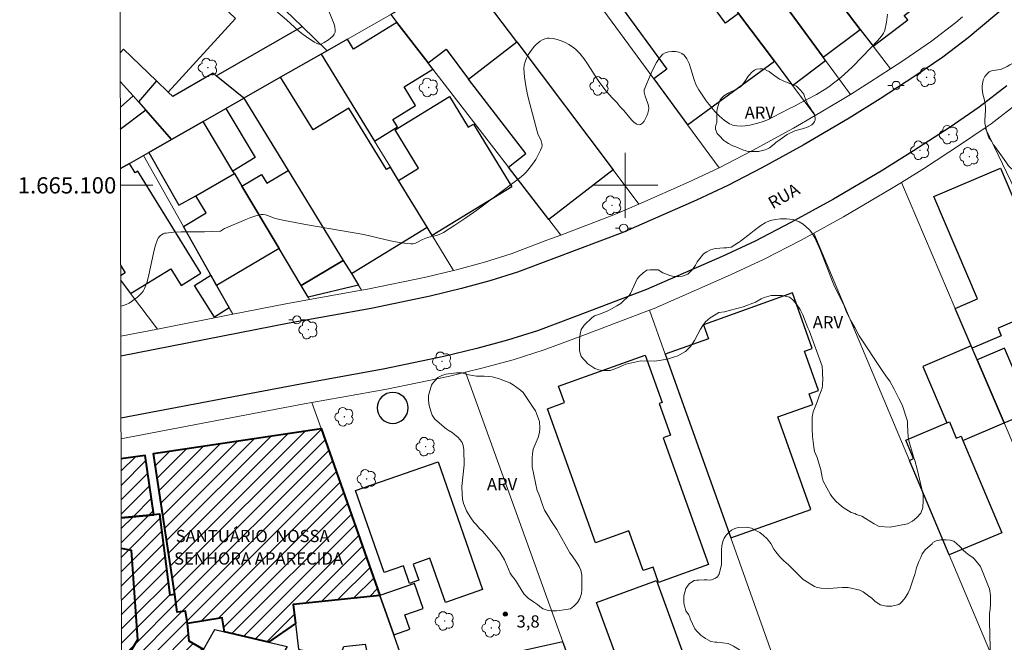
# Model space of a CAD drawing. Units: metres. Extents: x 277821 to 278337, y 1664911 to 1665475.
# Drawn here: x 277826 to 277947, y 1665044 to 1665120 of the extents above; entities that cross this region are included whole.
import ezdxf
from ezdxf.enums import TextEntityAlignment as Align

# ---------------------------------------------------------------- set-up
doc = ezdxf.new("R2010")
doc.units = ezdxf.units.M
doc.header["$MEASUREMENT"] = 0
for name, color, linetype, lineweight in [('Articulacao', 7, 'Continuous', 18), ('Edificacoes', 7, 'Continuous', 30), ('Edificacoes_Notaveis_Hatch', 8, 'Continuous', 9), ('Igrejas_Templos_Capelas', 7, 'Continuous', 40), ('Malha_Coordenadas', 7, 'Continuous', 15), ('Muro_Grade', 8, 'Continuous', 20), ('Pavimentacao_Asfaltica_Mfio', 10, 'Continuous', 30), ('Poste', 7, 'Continuous', 9), ('Topon_de_Vias', 7, 'Continuous', 9), ('Topon_Igrejas', 7, 'Continuous', 9)]:
    doc.layers.add(name, color=color, linetype=linetype, lineweight=lineweight)
for name, color, linetype, lineweight, true_color in [('Arvores_Isoladas', 7, 'Continuous', 18, 0x00ff33), ('Curvas_Intermediarias', 7, 'Continuous', 9, 0x783c14), ('Curvas_Mestras', 7, 'Continuous', 20, 0x783c14), ('Pto_Cotado', 7, 'Continuous', 9, 0x783c14), ('Topon_Pto_Cotado', 7, 'Continuous', 9, 0x783c14), ('Topon_Vegetacao', 7, 'Continuous', 9, 0x00ff33), ('Vegetacao', 7, 'Orla8', 9, 0x00ff33)]:
    doc.layers.add(name, color=color, linetype=linetype, lineweight=lineweight, true_color=true_color)
doc.styles.add('Arial', font='arial.ttf', dxfattribs={"height": 1.5})
doc.styles.get("Standard").update_dxf_attribs({"font": 'arial.ttf'})
doc.linetypes.add('Orla8', pattern='A,6,-0.5,["V",Standard,S=1,R=0,X=-0.5,Y=-1],-0.5,6,-0.5,["V",Standard,S=1,R=0,X=-0.5,Y=-1],-0.5', length=14)

# ---------------------------------------------------------------- blocks, each defined once
blk = doc.blocks.new('Cotas')
at = {"layer": 'Pto_Cotado'}
blk.add_hatch(color=256, dxfattribs=at).paths.add_polyline_path([(0, 0.24, 1), (0, -0.24, 1)])
at = {"layer": 'Pto_Cotado', "lineweight": -3}
blk.add_lwpolyline([(0, -0.24, -1), (0, 0.24, -1)], format="xyb", close=True, dxfattribs=at)
blk = doc.blocks.new('Poste')
at = {"layer": 'Poste'}
for points in [[(-0.5, 0), (-1, 0)], [(0.5, 0), (1, 0)]]:
    blk.add_lwpolyline(points, dxfattribs=at)
blk.add_lwpolyline([(0, 0.5, 1), (0, -0.5, 1)], format="xyb", close=True, dxfattribs=at)
blk = doc.blocks.new('Arvore')
at = {"layer": 'Arvores_Isoladas'}
blk.add_lwpolyline([(-0.72, 0.49, 0.872324), (-0.72, -0.55, 0.862983), (0.28, -0.83, 0.900105), (0.89, 0.03, 0.863155), (0.26, 0.86, 0.882486)], format="xyb", close=True, dxfattribs=at)
blk.add_circle((0, 0), 0.0286, dxfattribs=at)

msp = doc.modelspace()

# ---------------------------------------------------------------- hatches: boundary and pattern name
at = {"layer": 'Edificacoes_Notaveis_Hatch'}
h = msp.add_hatch(dxfattribs=at)
h.set_pattern_fill('ANSI31', color=256, scale=10)
h.paths.add_polyline_path([(277869.86, 1665049.59), (277859.2, 1665048.5), (277859.48, 1665046.16), (277856.17, 1665043.85), (277850.77, 1665045.11), (277850.48, 1665046.84), (277846.19, 1665046.13), (277845.94, 1665047.67), (277844.95, 1665047.52), (277844.63, 1665049.7), (277842.04, 1665067.03), (277862.63, 1665070.1)])
h = msp.add_hatch(dxfattribs=at)
h.set_pattern_fill('ANSI31', color=256, scale=10)
h.paths.add_polyline_path([(277838.03, 1665066.38), (277841.01, 1665066.81), (277842.07, 1665059.52), (277838.05, 1665059.13)])
h = msp.add_hatch(dxfattribs=at)
h.set_pattern_fill('ANSI31', color=256, scale=10)
h.paths.add_polyline_path([(277844.63, 1665049.7), (277844.95, 1665047.52), (277845.94, 1665047.67), (277846.19, 1665046.13), (277846.43, 1665043.97), (277848.16, 1665042.95), (277841.6, 1665031.69), (277838.39, 1665033.7), (277838.1, 1665033.24), (277838.08, 1665040.85), (277840.05, 1665044.12), (277839.27, 1665055.14), (277838.05, 1665055.41), (277838.05, 1665059.13), (277842.07, 1665059.52), (277842.79, 1665059.58), (277844.06, 1665049.63)])
h = msp.add_hatch(dxfattribs=at)
h.set_pattern_fill('ANSI31', color=256, scale=10)
h.paths.add_polyline_path([(277838.05, 1665055.41), (277839.27, 1665055.14), (277840.05, 1665044.12), (277838.08, 1665040.85)], flags=17)

# ---------------------------------------------------------------- linework, layer by layer
at = {"layer": 'Articulacao', "flags": 128}
msp.add_lwpolyline([(277837.22, 1665469.99), (278319.02, 1665470.95), (278320.11, 1664916.67), (277838.34, 1664915.71), (277837.22, 1665469.99)], close=True, dxfattribs=at)
at = {"layer": 'Curvas_Intermediarias', "elevation": 4, "flags": 128}
msp.add_lwpolyline([(277932.21, 1665121.05), (277932.08, 1665120.04), (277931.9, 1665119.07), (277931.86, 1665118.93), (277931.74, 1665118.69), (277931.48, 1665118.34), (277930.98, 1665117.76), (277930.13, 1665116.84), (277927.97, 1665114.61), (277927.39, 1665114.06), (277926.53, 1665113.3), (277926.09, 1665112.93), (277925.58, 1665112.54), (277925.01, 1665112.12), (277924.42, 1665111.72), (277923.5, 1665111.15), (277921.54, 1665110.14), (277920.86, 1665109.76), (277920.11, 1665109.39), (277918.23, 1665108.41), (277917.6, 1665108.11), (277916.96, 1665107.85), (277916.3, 1665107.65), (277915.81, 1665107.52), (277915.29, 1665107.41), (277914.75, 1665107.33), (277914.22, 1665107.29), (277913.71, 1665107.31), (277913.23, 1665107.4), (277912.8, 1665107.57), (277912.17, 1665107.99), (277911.58, 1665108.5), (277911, 1665109.08), (277910.46, 1665109.71), (277909.95, 1665110.38), (277909.02, 1665111.73), (277908.7, 1665112.32), (277908.46, 1665112.97), (277908.06, 1665114.33), (277907.84, 1665114.98), (277907.57, 1665115.55), (277907.22, 1665116.01), (277906.94, 1665116.21), (277906.57, 1665116.35), (277906.16, 1665116.43), (277905.72, 1665116.45), (277905.3, 1665116.41), (277904.92, 1665116.3), (277904.63, 1665116.13), (277904.2, 1665115.67), (277903.83, 1665115.11), (277903.49, 1665114.48), (277903.19, 1665113.8), (277902.34, 1665111.75), (277902.31, 1665111.62), (277902.32, 1665111.47), (277902.45, 1665110.96), (277902.76, 1665110.05), (277902.84, 1665109.75), (277902.88, 1665109.46), (277902.86, 1665109.18), (277902.79, 1665108.88), (277902.66, 1665108.54), (277902.5, 1665108.21), (277902.31, 1665107.89), (277902.1, 1665107.64), (277901.89, 1665107.47), (277901.69, 1665107.42), (277901.4, 1665107.52), (277901.09, 1665107.74), (277900.77, 1665108.06), (277899.81, 1665109.19), (277899.41, 1665109.62), (277898.96, 1665110.19), (277898.43, 1665110.7), (277897.67, 1665111.57), (277897.12, 1665112.25), (277896.66, 1665112.9), (277895.36, 1665114.93), (277894.91, 1665115.58), (277894.42, 1665116.19), (277893.88, 1665116.74), (277893.5, 1665117.04), (277893.06, 1665117.32), (277892.6, 1665117.56), (277892.11, 1665117.76), (277891.62, 1665117.92), (277891.13, 1665118.04), (277890.66, 1665118.1), (277890.39, 1665118.09), (277890.11, 1665118.01), (277889.83, 1665117.88), (277889.55, 1665117.72), (277889.29, 1665117.53), (277889.06, 1665117.32), (277888.86, 1665117.11), (277888.33, 1665116.41), (277888.08, 1665116.02), (277887.86, 1665115.61), (277887.69, 1665115.19), (277887.58, 1665114.77), (277887.54, 1665114.35), (277887.62, 1665113.28), (277887.78, 1665112.21), (277888, 1665111.12), (277888.26, 1665110.03), (277889.12, 1665106.77), (277889.27, 1665106.32), (277889.67, 1665105.45), (277889.76, 1665105.14), (277889.78, 1665104.87), (277889.76, 1665104.69), (277889.6, 1665104.32), (277889.31, 1665103.74), (277888.99, 1665103.17), (277888.81, 1665102.9), (277888.22, 1665102.09), (277887.77, 1665101.57), (277887.53, 1665101.33), (277887.02, 1665100.88), (277884.4, 1665098.9), (277881.74, 1665096.96), (277880.4, 1665096.02), (277879.04, 1665095.1), (277877.68, 1665094.21), (277877.4, 1665094.06), (277877.12, 1665093.94), (277876.81, 1665093.85), (277875.88, 1665093.63), (277875.51, 1665093.51), (277875.09, 1665093.34), (277874.37, 1665092.97), (277874.12, 1665092.87), (277873.88, 1665092.81), (277873.63, 1665092.8), (277872.81, 1665092.89), (277871.99, 1665093.02), (277871.17, 1665093.19), (277867.88, 1665093.95), (277860.95, 1665095.16), (277858.11, 1665095.69), (277857.17, 1665095.88), (277856.89, 1665095.95), (277856.05, 1665096.29), (277855.78, 1665096.38), (277855.51, 1665096.42), (277855.24, 1665096.41), (277854.61, 1665096.26), (277853.98, 1665096.06), (277853.36, 1665095.82), (277850.87, 1665094.74), (277850.77, 1665094.69), (277850.38, 1665094.43), (277850.28, 1665094.38), (277850.18, 1665094.36), (277849.24, 1665094.31), (277848.29, 1665094.29), (277845.43, 1665094.27), (277844.5, 1665094.23), (277843.57, 1665094.14), (277843.39, 1665094.1), (277843.2, 1665094.03), (277843.02, 1665093.93), (277842.86, 1665093.81), (277842.71, 1665093.67), (277842.59, 1665093.52), (277842.51, 1665093.35), (277842.23, 1665092.51), (277842.02, 1665091.65), (277841.46, 1665088.99), (277841.23, 1665088.13), (277840.93, 1665087.31), (277840.77, 1665087.01), (277840.56, 1665086.74), (277840.32, 1665086.49), (277840.05, 1665086.25), (277839.77, 1665086.03), (277839.03, 1665085.51), (277838.66, 1665085.35), (277838.07, 1665085.16), (277837.99, 1665085.13)], dxfattribs=at)
at = {"layer": 'Curvas_Mestras', "elevation": 5, "flags": 128}
msp.add_lwpolyline([(277863.57, 1665121.39), (277864.22, 1665119.79), (277864.32, 1665119.45), (277864.37, 1665119.12), (277864.34, 1665118.81), (277864.23, 1665118.56), (277864.05, 1665118.33), (277863.82, 1665118.12), (277863.55, 1665117.9), (277862.98, 1665117.54), (277862.64, 1665117.35), (277862.55, 1665117.34), (277862.36, 1665117.35), (277862.1, 1665117.45), (277861.81, 1665117.61), (277861.24, 1665117.96), (277860.41, 1665118.54), (277859.84, 1665118.99), (277858.39, 1665120.32), (277856.78, 1665121.7)], dxfattribs=at)
at = {"layer": 'Edificacoes', "flags": 128}
for points in [[(277837.9, 1665131.93), (277838.86, 1665132.92), (277841.2, 1665130.65), (277842.15, 1665131.63), (277840.58, 1665133.15), (277843.29, 1665135.96), (277849.95, 1665129.53), (277845.96, 1665125.41), (277848.39, 1665123.05), (277848.91, 1665123.58), (277852.09, 1665120.5), (277843.85, 1665111.44)], [(277843.85, 1665111.44), (277842.4, 1665112.84), (277838.36, 1665116.73), (277837.93, 1665116.28)], [(277837.94, 1665109.58), (277839.53, 1665110.98), (277837.94, 1665112.77)], [(277841.45, 1665104.04), (277844.25, 1665105.64), (277841.08, 1665109.22), (277837.95, 1665106.88)], [(277837.96, 1665102.05), (277839.07, 1665102.69), (277840.8, 1665103.67), (277841.45, 1665104.04)], [(277837.99, 1665088.33), (277839.21, 1665086.7), (277844.14, 1665089.75), (277845.41, 1665087.68), (277847.85, 1665089.19), (277840.1, 1665101.72), (277839.79, 1665101.52), (277839.07, 1665102.69), (277837.96, 1665102.05)], [(277837.98, 1665090.18), (277838.56, 1665089.24), (277837.99, 1665088.88)]]:
    msp.add_lwpolyline(points, dxfattribs=at)
for points in [[(277923.13, 1665127.84), (277922.6, 1665127.44), (277928.88, 1665119.17), (277930.45, 1665117.1), (277934.7, 1665120.32), (277934.27, 1665120.88), (277936.86, 1665122.85), (277929.44, 1665132.63), (277924.47, 1665128.86)], [(277922.6, 1665127.44), (277921.57, 1665128.79), (277919.37, 1665131.69), (277915.03, 1665128.43), (277915.62, 1665127.62), (277924.33, 1665115.74), (277928.88, 1665119.17)], [(277913.91, 1665121.11), (277912.3, 1665119.94), (277906.81, 1665127.43), (277899.43, 1665122.04), (277905.12, 1665114.26), (277903.51, 1665113.09), (277907.64, 1665107.44), (277918.32, 1665115.25)], [(277913.91, 1665121.11), (277918.32, 1665115.25), (277920.55, 1665112.28), (277924.62, 1665115.35), (277924.33, 1665115.74), (277915.62, 1665127.62), (277911.4, 1665124.44)], [(277876.23, 1665123.87), (277871.18, 1665121), (277871.94, 1665120.01), (277875.76, 1665115.05), (277877.97, 1665116.72), (277880.74, 1665113.04), (277886.68, 1665117.62), (277880.25, 1665126.16)], [(277862.62, 1665116.12), (277857.65, 1665113.29), (277853.12, 1665110.71), (277849.72, 1665113.47), (277860.31, 1665119.5), (277863.37, 1665116.55)], [(277863.37, 1665116.55), (277862.62, 1665116.12), (277869.17, 1665105.42), (277872.02, 1665107.17), (277871.45, 1665108.09), (277874.24, 1665109.8), (277872.82, 1665112.11), (277876.35, 1665114.28), (277875.76, 1665115.05), (277871.94, 1665120.01), (277866.6, 1665116.74), (277865.85, 1665117.96)], [(277886.68, 1665117.62), (277898.53, 1665101.89), (277890.61, 1665095.78), (277885.63, 1665102.24), (277887.79, 1665103.9), (277880.74, 1665113.04)], [(277843.85, 1665111.44), (277842.4, 1665112.84), (277840.17, 1665110.25), (277841.08, 1665109.22), (277844.25, 1665105.64), (277848.14, 1665107.86), (277850.92, 1665109.45), (277853.12, 1665110.71), (277849.72, 1665113.47), (277849.34, 1665113.78), (277844.4, 1665110.91)], [(277865.34, 1665090.78), (277866.34, 1665089.16), (277875.65, 1665094.87), (277872.14, 1665100.59), (277871.13, 1665102.24), (277870.65, 1665101.94), (277866.02, 1665109.49), (277861.63, 1665106.8), (277857.65, 1665113.29), (277853.12, 1665110.71), (277858.56, 1665101.83)], [(277875.65, 1665094.87), (277872.14, 1665100.59), (277874.6, 1665102.09), (277871.72, 1665106.8), (277878.4, 1665110.9), (277880.7, 1665107.14), (277881.33, 1665107.53), (277886.06, 1665099.82), (277876.28, 1665093.83)], [(277848.14, 1665107.86), (277850.92, 1665109.45), (277854.53, 1665103.41), (277851.78, 1665101.76)], [(277844.25, 1665105.64), (277841.45, 1665104.04), (277845.16, 1665097.55), (277847.22, 1665098.72), (277851.97, 1665101.44), (277851.78, 1665101.76), (277848.14, 1665107.86)], [(277849.08, 1665088.94), (277845.7, 1665094.94), (277848.49, 1665096.6), (277847.22, 1665098.72), (277851.97, 1665101.44), (277852.9, 1665099.88), (277857.46, 1665092.25), (277849.79, 1665087.67)], [(277857.46, 1665092.25), (277852.9, 1665099.88), (277855.31, 1665101.32), (277855.94, 1665100.26), (277858.56, 1665101.83), (277865.34, 1665090.78), (277860.17, 1665087.7)], [(277942.51, 1665080.28), (277940.55, 1665084.87), (277943.28, 1665086.03), (277937.92, 1665098.61), (277946.09, 1665102.09), (277953.64, 1665084.39), (277951.67, 1665083.56), (277951.18, 1665084.72), (277945.81, 1665082.43), (277946.2, 1665081.51), (277942.63, 1665079.99)], [(277866.34, 1665089.16), (277867.22, 1665087.72), (277861.04, 1665086.24), (277860.17, 1665087.7), (277865.34, 1665090.78)], [(277849.79, 1665087.67), (277851.32, 1665084.94), (277849.52, 1665083.8), (277847.08, 1665087.67), (277849.08, 1665088.94)], [(277912.95, 1665056.66), (277922.78, 1665060.16), (277918.73, 1665071.53), (277923.04, 1665073.07), (277922.58, 1665074.37), (277923.75, 1665074.79), (277922.03, 1665079.61), (277922.97, 1665079.94), (277920.54, 1665086.77), (277909.6, 1665082.87), (277910.21, 1665081.14), (277904.91, 1665079.26)], [(277943.25, 1665078.54), (277942.63, 1665079.99), (277942.51, 1665080.28), (277936.56, 1665077.75), (277939.52, 1665070.81), (277939.83, 1665070.93), (277940.67, 1665068.92), (277941.26, 1665069.16), (277941.49, 1665068.62), (277946.56, 1665070.79)], [(277946.56, 1665070.79), (277949.91, 1665072.21), (277946.6, 1665079.97), (277943.25, 1665078.54)], [(277904.65, 1665068.97), (277910.21, 1665053.39), (277904.08, 1665051.2), (277903.41, 1665053.09), (277902.19, 1665052.65), (277900.44, 1665057.54), (277896.33, 1665056.07), (277890.44, 1665072.55), (277892.53, 1665073.29), (277891.81, 1665075.3), (277902.46, 1665079.11), (277904.54, 1665073.31), (277904.16, 1665073.17), (277905.54, 1665069.29)], [(277871.43, 1665074.55), (277871.06, 1665074.51), (277870.7, 1665074.41), (277870.37, 1665074.23), (277870.08, 1665073.99), (277869.84, 1665073.71), (277869.67, 1665073.38), (277869.56, 1665073.02), (277869.52, 1665072.65), (277869.56, 1665072.28), (277869.67, 1665071.92), (277869.84, 1665071.59), (277870.08, 1665071.3), (277870.37, 1665071.07), (277870.69, 1665070.89), (277871.05, 1665070.78), (277871.42, 1665070.74), (277871.79, 1665070.78), (277872.15, 1665070.89), (277872.48, 1665071.06), (277872.77, 1665071.3), (277873.01, 1665071.59), (277873.18, 1665071.92), (277873.29, 1665072.27), (277873.33, 1665072.65), (277873.29, 1665073.02), (277873.18, 1665073.37), (277873.01, 1665073.7), (277872.77, 1665073.99), (277872.48, 1665074.23), (277872.15, 1665074.4), (277871.8, 1665074.51)], [(277934.91, 1665066.2), (277935.43, 1665066.42), (277934.47, 1665068.68), (277939.52, 1665070.81), (277939.83, 1665070.93), (277940.67, 1665068.92), (277941.26, 1665069.16), (277941.49, 1665068.62), (277946.25, 1665057.3), (277939.8, 1665054.59)], [(277870.37, 1665052.43), (277866.87, 1665062.49), (277877.01, 1665066.01), (277882.46, 1665050.33), (277877.89, 1665048.74), (277876, 1665054.16), (277873.94, 1665053.44), (277874.63, 1665051.46), (277873.48, 1665051.08), (277872.73, 1665053.24)], [(277871.56, 1665044.76), (277873.53, 1665045.46), (277872.91, 1665047.21), (277875.17, 1665048), (277874.08, 1665051.08), (277869.86, 1665049.59)], [(277896.46, 1665048.73), (277903.83, 1665051.42), (277907.45, 1665041.5), (277900.09, 1665038.81)], [(277869.86, 1665049.59), (277859.2, 1665048.5), (277859.48, 1665046.16), (277859.85, 1665042.98), (277864.84, 1665041.81), (277865.42, 1665043.31), (277868.02, 1665043.61), (277868.61, 1665040.93), (277873.3, 1665039.83), (277871.56, 1665044.76)], [(277856.17, 1665043.85), (277858.47, 1665043.31), (277854.32, 1665036.24), (277849.18, 1665027.48), (277841.6, 1665031.69), (277848.16, 1665042.95), (277849.58, 1665045.39), (277850.77, 1665045.11)], [(277892.34, 1665043.91), (277886.79, 1665042.67), (277886.87, 1665042.39), (277888.76, 1665036.2), (277894.41, 1665038.18)]]:
    msp.add_lwpolyline(points, close=True, dxfattribs=at)
at = {"layer": 'Igrejas_Templos_Capelas', "flags": 128}
msp.add_lwpolyline([(277869.86, 1665049.59), (277859.2, 1665048.5), (277859.48, 1665046.16), (277856.17, 1665043.85), (277850.77, 1665045.11), (277850.48, 1665046.84), (277846.19, 1665046.13), (277845.94, 1665047.67), (277844.95, 1665047.52), (277844.63, 1665049.7), (277842.04, 1665067.03), (277862.63, 1665070.1)], close=True, dxfattribs=at)
for points in [[(277838.05, 1665059.13), (277842.07, 1665059.52), (277841.01, 1665066.81), (277838.03, 1665066.38)], [(277844.63, 1665049.7), (277844.06, 1665049.63), (277842.79, 1665059.58), (277842.07, 1665059.52), (277838.05, 1665059.13)], [(277838.05, 1665055.41), (277839.27, 1665055.14), (277840.05, 1665044.12), (277838.08, 1665040.85)], [(277838.1, 1665033.24), (277838.39, 1665033.7), (277841.6, 1665031.69), (277848.16, 1665042.95), (277846.43, 1665043.97), (277846.19, 1665046.13), (277845.94, 1665047.67), (277844.95, 1665047.52), (277844.63, 1665049.7)]]:
    msp.add_lwpolyline(points, dxfattribs=at)
at = {"layer": 'Malha_Coordenadas', "flags": 128}
for points in [[(277900, 1665104), (277900, 1665096)], [(277837.96, 1665100), (277841.96, 1665100)], [(277904, 1665100), (277896, 1665100)]]:
    msp.add_lwpolyline(points, dxfattribs=at)
at = {"layer": 'Muro_Grade', "flags": 128}
for points in [[(277932.57, 1665114.31), (277930.45, 1665117.1), (277928.88, 1665119.17), (277922.6, 1665127.44), (277921.57, 1665128.79), (277919.37, 1665131.69), (277916.84, 1665135.03), (277913.68, 1665139.19), (277910.88, 1665142.89), (277908.14, 1665146.5)], [(277927.67, 1665111.18), (277924.62, 1665115.35), (277924.33, 1665115.74), (277915.62, 1665127.62), (277915.03, 1665128.43), (277909.88, 1665135.46), (277909.48, 1665136.01), (277904.56, 1665142.72)], [(277839.98, 1665139.16), (277843.29, 1665135.96), (277849.95, 1665129.53), (277860.31, 1665119.5), (277863.37, 1665116.55)], [(277900.7, 1665138.66), (277905.53, 1665132.24), (277911.4, 1665124.44), (277913.91, 1665121.11), (277918.32, 1665115.25), (277920.55, 1665112.28), (277923.34, 1665108.59)], [(277911.53, 1665102.13), (277907.64, 1665107.44), (277903.51, 1665113.09), (277894.75, 1665125.07), (277889.92, 1665131.68)], [(277901.68, 1665097.7), (277898.53, 1665101.89), (277886.68, 1665117.62), (277880.25, 1665126.16)], [(277871.18, 1665121), (277865.85, 1665117.96), (277863.37, 1665116.55)], [(277871.18, 1665121), (277871.94, 1665120.01), (277875.76, 1665115.05), (277876.35, 1665114.28), (277885.63, 1665102.24), (277890.61, 1665095.78), (277892.07, 1665093.88)], [(277932.57, 1665114.31), (277934.24, 1665115.4), (277937.61, 1665117.7), (277940.63, 1665120.01), (277941.45, 1665120.7)], [(277853.12, 1665110.71), (277857.65, 1665113.29), (277862.62, 1665116.12)], [(277862.62, 1665116.12), (277863.37, 1665116.55)], [(277862.62, 1665116.12), (277869.17, 1665105.42), (277871.13, 1665102.24), (277872.14, 1665100.59), (277875.65, 1665094.87), (277876.28, 1665093.83), (277878.91, 1665089.54)], [(277944.23, 1665107.08), (277944.94, 1665107.57), (277948.46, 1665110.26), (277951.88, 1665113.14), (277954.73, 1665115.51), (277954.85, 1665115.61)], [(277927.67, 1665111.18), (277930.04, 1665112.66), (277932.57, 1665114.31)], [(277837.94, 1665112.77), (277839.53, 1665110.98), (277840.17, 1665110.25), (277841.08, 1665109.22), (277844.25, 1665105.64)], [(277923.34, 1665108.59), (277926.26, 1665110.29), (277927.67, 1665111.18)], [(277853.12, 1665110.71), (277850.92, 1665109.45), (277848.14, 1665107.86)], [(277853.12, 1665110.71), (277858.56, 1665101.83), (277865.34, 1665090.78), (277866.34, 1665089.16), (277867.22, 1665087.72), (277867.6, 1665087.1)], [(277911.53, 1665102.13), (277915.64, 1665104.26), (277920.66, 1665107.01), (277923.34, 1665108.59)], [(277844.25, 1665105.64), (277848.14, 1665107.86)], [(277861.21, 1665085.95), (277861.04, 1665086.24), (277860.17, 1665087.7), (277857.46, 1665092.25), (277852.9, 1665099.88), (277851.97, 1665101.44), (277851.78, 1665101.76), (277848.14, 1665107.86)], [(277933.94, 1665100.35), (277936.77, 1665102.12), (277941.18, 1665105), (277944.23, 1665107.08)], [(277963.77, 1665066.48), (277944.23, 1665107.08)], [(277840.8, 1665103.67), (277841.45, 1665104.04), (277844.25, 1665105.64)], [(277840.8, 1665103.67), (277839.07, 1665102.69), (277837.96, 1665102.05)], [(277851.77, 1665084.15), (277851.32, 1665084.94), (277849.79, 1665087.67), (277849.08, 1665088.94), (277845.7, 1665094.94), (277840.8, 1665103.67)], [(277901.68, 1665097.7), (277907.78, 1665100.37), (277911.53, 1665102.13)], [(277923.17, 1665094.12), (277926.83, 1665096.14), (277932.73, 1665099.6), (277933.94, 1665100.35)], [(277933.94, 1665100.35), (277940.55, 1665084.87), (277942.51, 1665080.28), (277942.63, 1665079.99), (277943.25, 1665078.54), (277946.56, 1665070.79), (277953.23, 1665055.14), (277954.56, 1665053.9)], [(277892.07, 1665093.88), (277898.8, 1665096.44), (277901.68, 1665097.7)], [(277878.91, 1665089.54), (277879.27, 1665089.63), (277882.69, 1665090.56), (277885.97, 1665091.6), (277890.38, 1665093.24), (277892.07, 1665093.88)], [(277902.99, 1665084.65), (277903.54, 1665084.86), (277912.94, 1665088.98), (277917.06, 1665090.91), (277921.53, 1665093.23), (277923.17, 1665094.12)], [(277923.17, 1665094.12), (277934.91, 1665066.2), (277939.8, 1665054.59), (277945.4, 1665041.29)], [(277867.6, 1665087.1), (277868.33, 1665087.23), (277875.5, 1665088.71), (277878.91, 1665089.54)], [(277842.51, 1665082.34), (277839.21, 1665086.7), (277837.99, 1665088.33)], [(277861.21, 1665085.95), (277867.6, 1665087.1)], [(277851.77, 1665084.15), (277858.28, 1665085.43), (277861.21, 1665085.95)], [(277842.51, 1665082.34), (277851.77, 1665084.15)], [(277880.37, 1665077.03), (277882.39, 1665077.52), (277886.22, 1665078.56), (277890.04, 1665079.77), (277894.78, 1665081.53), (277902.99, 1665084.65)], [(277924.44, 1665024.38), (277912.95, 1665056.66), (277904.91, 1665079.26), (277902.99, 1665084.65)], [(277838, 1665081.46), (277842.51, 1665082.34)], [(277861.5, 1665073.3), (277870.7, 1665074.95), (277878.25, 1665076.51), (277880.37, 1665077.03)], [(277895.86, 1665034.17), (277894.41, 1665038.18), (277892.34, 1665043.91), (277880.37, 1665077.03)], [(277838.03, 1665068.86), (277860.54, 1665073.13), (277861.5, 1665073.3), (277862.63, 1665070.1), (277869.86, 1665049.59), (277871.56, 1665044.76), (277873.3, 1665039.83)], [(277858.47, 1665043.31), (277856.17, 1665043.85), (277850.77, 1665045.11), (277849.58, 1665045.39), (277848.16, 1665042.95), (277841.6, 1665031.69), (277838.11, 1665025.71)]]:
    msp.add_lwpolyline(points, dxfattribs=at)
at = {"layer": 'Pavimentacao_Asfaltica_Mfio', "flags": 128}
for points in [[(277948.23, 1665123.25), (277945.39, 1665120.88), (277942.13, 1665118.14), (277939.02, 1665115.76), (277935.57, 1665113.4), (277931.33, 1665110.63), (277927.5, 1665108.24), (277921.84, 1665104.93), (277916.77, 1665102.14), (277912.59, 1665099.97), (277908.77, 1665098.19), (277899.71, 1665094.22), (277891.22, 1665090.99), (277886.75, 1665089.32), (277883.37, 1665088.26), (277879.87, 1665087.3), (277876.03, 1665086.37), (277868.79, 1665084.87), (277858.71, 1665083.06), (277838.01, 1665079.02)], [(277946.89, 1665112.21), (277943.48, 1665109.6), (277939.79, 1665107.08), (277935.42, 1665104.23), (277931.44, 1665101.74), (277925.6, 1665098.31), (277920.35, 1665095.43), (277915.95, 1665093.15), (277911.91, 1665091.26), (277902.59, 1665087.18), (277893.9, 1665083.87), (277889.23, 1665082.13), (277885.51, 1665080.96), (277881.77, 1665079.94), (277877.7, 1665078.95), (277870.23, 1665077.4), (277860.09, 1665075.58), (277838.02, 1665071.4)]]:
    msp.add_lwpolyline(points, dxfattribs=at)
at = {"layer": 'Vegetacao', "flags": 128}
for points in [[(277948.2, 1665101.72), (277947.85, 1665101.83), (277947.56, 1665101.95), (277947.28, 1665102.18), (277947.07, 1665102.39), (277946.75, 1665102.87), (277946.34, 1665103.47), (277945.75, 1665104.32), (277945.57, 1665104.58), (277945.33, 1665104.88), (277945.22, 1665105.02), (277945.07, 1665105.26), (277944.98, 1665105.41), (277944.76, 1665105.77), (277944.65, 1665105.98), (277944.53, 1665106.21), (277944.41, 1665106.57), (277944.17, 1665107.65), (277944.17, 1665108.01), (277944.28, 1665109.23), (277944.27, 1665109.6), (277944.24, 1665109.93), (277944.2, 1665110.24), (277944.11, 1665110.62), (277944.03, 1665110.91), (277943.94, 1665111.21), (277943.88, 1665111.57), (277943.85, 1665111.86), (277943.84, 1665112.17), (277943.98, 1665112.98), (277944.17, 1665113.37), (277944.45, 1665113.72), (277944.71, 1665113.94), (277945.02, 1665114.09), (277945.2, 1665114.11), (277945.49, 1665114.16), (277945.77, 1665114.19), (277946.11, 1665114.25), (277946.4, 1665114.36), (277946.67, 1665114.49), (277946.92, 1665114.62), (277947.26, 1665114.79), (277947.5, 1665114.92), (277947.82, 1665115.03), (277948.06, 1665115.07), (277948.32, 1665115.08), (277948.63, 1665115.1), (277948.98, 1665115.09), (277949.23, 1665115.09), (277949.55, 1665115.04), (277949.86, 1665114.95), (277950.17, 1665114.82), (277950.45, 1665114.66), (277950.67, 1665114.51), (277950.92, 1665114.32), (277951.26, 1665114.12), (277951.48, 1665113.99), (277952.64, 1665113.38), (277952.88, 1665113.26), (277953.14, 1665113.04), (277953.48, 1665112.72), (277953.64, 1665112.59), (277953.88, 1665112.45), (277954.24, 1665112.26), (277954.5, 1665112.08), (277954.7, 1665111.93), (277954.86, 1665111.79), (277955.07, 1665111.58), (277955.36, 1665111.28), (277955.66, 1665110.24), (277955.75, 1665110.09), (277955.86, 1665109.52), (277955.89, 1665109.17), (277955.89, 1665108.88), (277955.89, 1665108.51), (277955.84, 1665108.2), (277955.71, 1665107.9), (277955.28, 1665107.19), (277955.02, 1665106.83), (277954.79, 1665106.52), (277954.34, 1665105.85), (277954.23, 1665105.61), (277954, 1665104.81), (277953.54, 1665103.52), (277953.35, 1665103.21), (277953.17, 1665102.96), (277952.99, 1665102.76), (277952.61, 1665102.41), (277952.38, 1665102.24), (277952.05, 1665102.03), (277951.9, 1665101.96), (277951.48, 1665101.8), (277951.05, 1665101.64), (277950.65, 1665101.6), (277950.31, 1665101.58), (277949.92, 1665101.57), (277949.73, 1665101.57), (277949.15, 1665101.57)], [(277911.52, 1665106.11), (277911.49, 1665106.15), (277911.29, 1665106.39), (277911.08, 1665106.91), (277911.09, 1665107.15), (277911.14, 1665107.41), (277911.23, 1665107.74), (277911.24, 1665107.99), (277911.24, 1665108.42), (277911.23, 1665108.75), (277911.24, 1665109.03), (277911.28, 1665109.36), (277911.55, 1665110.24), (277911.66, 1665110.49), (277911.91, 1665110.8), (277912.11, 1665110.98), (277912.74, 1665111.38), (277913.05, 1665111.52), (277913.43, 1665111.68), (277913.68, 1665111.81), (277914.02, 1665112.01), (277914.18, 1665112.15), (277914.58, 1665112.6), (277914.77, 1665112.89), (277914.96, 1665113.21), (277915.12, 1665113.44), (277915.29, 1665113.64), (277915.5, 1665113.88), (277915.71, 1665114.05), (277915.88, 1665114.15), (277916.12, 1665114.27), (277916.56, 1665114.32), (277916.83, 1665114.31), (277917.1, 1665114.26), (277917.39, 1665114.12), (277917.69, 1665113.97), (277917.94, 1665113.79), (277918.65, 1665113.26), (277918.97, 1665113.06), (277919.23, 1665112.93), (277919.5, 1665112.79), (277921.02, 1665112.19), (277921.22, 1665112.02), (277921.53, 1665111.7), (277921.94, 1665111.21), (277922.04, 1665110.92), (277922.16, 1665110.6), (277922.32, 1665110.21), (277922.45, 1665109.92), (277922.72, 1665109.52), (277922.97, 1665109.13), (277923.12, 1665108.94), (277923.28, 1665108.65), (277923.31, 1665108.5), (277923.33, 1665108.22), (277923.33, 1665108.02), (277923.27, 1665107.83), (277923.14, 1665107.64), (277922.93, 1665107.45), (277922.46, 1665107.17), (277921.78, 1665106.94), (277921.57, 1665106.91), (277920.84, 1665106.69), (277919.88, 1665106.24), (277918.75, 1665105.41), (277918.56, 1665105.29), (277918.3, 1665105.06), (277917.71, 1665104.61), (277917.4, 1665104.46), (277917.17, 1665104.37), (277916.69, 1665104.24), (277916.36, 1665104.17), (277916.11, 1665104.15), (277915.35, 1665104.15), (277915.14, 1665104.15), (277914.93, 1665104.19), (277914.72, 1665104.26), (277914.53, 1665104.34), (277913.79, 1665104.66), (277913.45, 1665104.76), (277913.2, 1665104.84), (277912.7, 1665105.13), (277912.35, 1665105.35), (277912.11, 1665105.52)], [(277896.27, 1665077.5), (277895.38, 1665078.08), (277894.59, 1665078.96), (277894.38, 1665079.64), (277894.36, 1665080.27), (277894.36, 1665080.95), (277894.45, 1665081.7), (277894.59, 1665082.27), (277894.93, 1665082.83), (277895.87, 1665083.73), (277896.21, 1665083.96), (277896.83, 1665084.15), (277897.36, 1665084.36), (277897.84, 1665084.59), (277898.31, 1665084.82), (277898.97, 1665085.19), (277899.46, 1665085.49), (277900.49, 1665086.45), (277900.66, 1665086.71), (277901.48, 1665088.5), (277901.69, 1665088.79), (277902.2, 1665089.26), (277902.65, 1665089.58), (277903.04, 1665089.62), (277903.29, 1665089.62), (277903.68, 1665089.62), (277904.05, 1665089.61), (277904.63, 1665089.26), (277904.94, 1665089.14), (277905.48, 1665088.9), (277905.8, 1665088.83), (277906.23, 1665088.81), (277906.57, 1665088.81), (277907.02, 1665088.82), (277907.68, 1665089.1), (277908.26, 1665089.65), (277908.62, 1665090.17), (277908.85, 1665090.59), (277909.14, 1665091.01), (277909.63, 1665091.58), (277910.02, 1665091.83), (277910.47, 1665092.08), (277911.04, 1665092.24), (277911.62, 1665092.29), (277912.1, 1665092.31), (277912.43, 1665092.32), (277913.03, 1665092.41), (277913.92, 1665092.96), (277914.17, 1665093.14), (277915.44, 1665094.14), (277915.82, 1665094.46), (277916.67, 1665095.06), (277917.18, 1665095.41), (277917.81, 1665095.68), (277918.45, 1665095.82), (277919.06, 1665095.88), (277919.81, 1665095.87), (277920.62, 1665095.78), (277921.37, 1665095.51), (277921.84, 1665095.23), (277922.62, 1665094.52), (277922.91, 1665094.16), (277923.29, 1665093.54), (277923.97, 1665092.01), (277925.48, 1665088.19), (277925.62, 1665087.76), (277926.22, 1665086.48), (277926.88, 1665085.17), (277927.2, 1665084.41), (277927.67, 1665083.43), (277928.2, 1665082.53), (277928.72, 1665081.52), (277931.65, 1665077.1), (277932.1, 1665076.46), (277932.51, 1665075.93), (277933.06, 1665074.95), (277933.62, 1665073.82), (277934.01, 1665073.01), (277934.68, 1665071.03), (277934.68, 1665070.7), (277934.71, 1665069.65), (277934.81, 1665068.77), (277935.42, 1665066.65), (277935.58, 1665066.17), (277935.87, 1665065.1), (277936.62, 1665061.98), (277936.6, 1665061.26), (277936.58, 1665060.4), (277936.3, 1665059.71), (277935.83, 1665059.17), (277935.31, 1665058.73), (277934.66, 1665058.39), (277932.54, 1665057.99), (277931.21, 1665058.08), (277930.58, 1665058.38), (277930.04, 1665058.72), (277929.51, 1665059.06), (277929.06, 1665059.33), (277928.43, 1665059.56), (277928.19, 1665059.66), (277927.74, 1665059.81), (277926.76, 1665060.41), (277926.28, 1665060.81), (277925.89, 1665061.18), (277925.38, 1665061.76), (277925.2, 1665062), (277924.31, 1665063.65), (277924.19, 1665064.15), (277924.02, 1665065.02), (277923.57, 1665066.56), (277923.26, 1665067.28), (277923.15, 1665067.82), (277923.01, 1665069.13), (277922.96, 1665070.06), (277922.95, 1665070.9), (277922.96, 1665071.52), (277923.1, 1665072.15), (277923.58, 1665073.41), (277923.81, 1665074.11), (277924.08, 1665074.75), (277924.18, 1665075.08), (277924.24, 1665075.41), (277924.26, 1665076.36), (277924.25, 1665076.69), (277924.25, 1665077.1), (277924.2, 1665077.79), (277922.61, 1665082.15), (277922.43, 1665082.49), (277921.8, 1665084.07), (277921.47, 1665084.73), (277921.02, 1665085.39), (277920.57, 1665085.94), (277920.16, 1665086.26), (277919.26, 1665086.46), (277918.28, 1665086.47), (277917.93, 1665086.47), (277917.08, 1665086.22), (277916.71, 1665086.04), (277915.99, 1665085.65), (277914.47, 1665085.05), (277913.86, 1665084.92), (277912.93, 1665084.65), (277912.21, 1665084.46), (277911.49, 1665084.37), (277910.63, 1665083.82), (277910.43, 1665083.73), (277909.87, 1665083.23), (277909.54, 1665082.79), (277909.26, 1665082.31), (277908.9, 1665081.69), (277908.5, 1665080.91), (277908.01, 1665080.18), (277907.39, 1665079.57), (277906.45, 1665079.03), (277905.92, 1665078.88), (277905.17, 1665078.63), (277903.62, 1665078.38), (277901.92, 1665078.42), (277900.05, 1665078), (277899.68, 1665077.85), (277899.06, 1665077.57), (277898.53, 1665077.35), (277898.14, 1665077.24), (277897.8, 1665077.24), (277897.43, 1665077.24), (277897.18, 1665077.24), (277896.75, 1665077.33)], [(277886.88, 1665050.87), (277886.64, 1665051.25), (277886.33, 1665051.66), (277886.12, 1665051.95), (277885.87, 1665052.35), (277885.46, 1665053.32), (277885.15, 1665053.98), (277884.58, 1665054.93), (277883.98, 1665055.68), (277882.76, 1665057.18), (277882.43, 1665057.55), (277882.09, 1665057.84), (277881.73, 1665058.26), (277881.41, 1665058.62), (277881.04, 1665059.14), (277880.73, 1665059.57), (277880.49, 1665060.01), (277880.25, 1665060.59), (277880.13, 1665060.9), (277880.01, 1665061.41), (277879.95, 1665062.06), (277879.92, 1665062.97), (277880.19, 1665065.66), (277880.2, 1665066.27), (277880.18, 1665066.88), (277880.16, 1665067.51), (277880.07, 1665068.04), (277879.95, 1665068.41), (277879.73, 1665068.74), (277879.43, 1665069.03), (277879.01, 1665069.39), (277878.71, 1665069.64), (277878.24, 1665069.92), (277877.97, 1665070.07), (277876.59, 1665071.26), (277876.28, 1665071.77), (277876.09, 1665072.25), (277875.92, 1665072.96), (277875.84, 1665073.55), (277875.84, 1665074.15), (277876.19, 1665075.45), (277876.32, 1665075.66), (277876.98, 1665076.39), (277877.46, 1665076.63), (277877.93, 1665076.8), (277879.28, 1665076.97), (277879.9, 1665076.96), (277880.55, 1665076.74), (277881.71, 1665076.56), (277882.66, 1665076.55), (277883.64, 1665076.45), (277884.44, 1665076.24), (277885.81, 1665075.71), (277886.22, 1665075.5), (277887.13, 1665074.84), (277887.46, 1665074.54), (277888.78, 1665072.59), (277888.95, 1665072.28), (277889.44, 1665070.96), (277889.48, 1665070.16), (277889.45, 1665069.63), (277889.3, 1665068.99), (277888.67, 1665067.56), (277888.6, 1665066.98), (277888.57, 1665066.51), (277888.57, 1665065.88), (277888.57, 1665065.4), (277889.16, 1665062.46), (277889.33, 1665062.16), (277889.6, 1665061.47), (277889.82, 1665060.74), (277890.09, 1665060.07), (277890.55, 1665059.3), (277890.84, 1665058.82), (277891.6, 1665057.69), (277893.2, 1665054.82), (277893.47, 1665054.45), (277894.02, 1665053.7), (277894.34, 1665053.17), (277894.54, 1665052.7), (277894.66, 1665052.1), (277894.66, 1665051.59), (277894.67, 1665051.04), (277894.66, 1665050.32), (277894.63, 1665049.85), (277894.4, 1665049.21), (277894.14, 1665048.71), (277893.68, 1665048.26), (277893.25, 1665047.96), (277892.97, 1665047.91), (277891.93, 1665047.73), (277891.53, 1665047.72), (277890.91, 1665047.72), (277890.52, 1665047.76), (277890.26, 1665047.81), (277889.89, 1665047.96), (277889.72, 1665048.08), (277889.23, 1665048.47), (277888.71, 1665048.82), (277888.06, 1665049.28), (277887.52, 1665049.81)], [(277900.5, 1665029.38), (277900.32, 1665029.89), (277900.23, 1665030.44), (277900.18, 1665030.79), (277900.17, 1665031.31), (277900.13, 1665031.89), (277900.13, 1665032.37), (277900.13, 1665032.82), (277900.14, 1665033.21), (277900.19, 1665033.7), (277900.27, 1665034.19), (277900.43, 1665034.68), (277900.65, 1665035.2), (277900.83, 1665035.43), (277901.22, 1665035.87), (277901.55, 1665036.18), (277901.93, 1665036.46), (277902.32, 1665036.68), (277902.7, 1665036.82), (277903.38, 1665037.14), (277903.73, 1665037.34), (277904.15, 1665037.63), (277904.44, 1665037.81), (277904.84, 1665038.12), (277905.16, 1665038.31), (277905.55, 1665038.47), (277906.03, 1665038.65), (277906.37, 1665038.73), (277906.75, 1665038.76), (277907.03, 1665038.76), (277907.66, 1665038.76), (277907.96, 1665038.75), (277908.39, 1665038.74), (277908.67, 1665038.74), (277909.06, 1665038.74), (277909.35, 1665038.74), (277909.8, 1665038.77), (277911.3, 1665039.02), (277911.72, 1665039.25), (277912.17, 1665039.58), (277912.48, 1665039.75), (277912.79, 1665039.86), (277913.68, 1665040.02), (277914.36, 1665040.4), (277914.74, 1665040.74), (277914.88, 1665040.95), (277914.9, 1665041.08), (277914.9, 1665041.38), (277914.89, 1665041.65), (277914.82, 1665041.98), (277914.65, 1665042.25), (277914.03, 1665042.9), (277913.31, 1665043.35), (277912.63, 1665043.69), (277911.24, 1665043.86), (277911.06, 1665043.86), (277910.53, 1665043.94), (277910.14, 1665044.16), (277909.85, 1665044.3), (277909.55, 1665044.5), (277909.33, 1665044.66), (277908.82, 1665045.15), (277908.54, 1665045.5), (277907.99, 1665046.73), (277907.94, 1665046.97), (277907.75, 1665047.27), (277907.45, 1665047.72), (277907.34, 1665048.03), (277907.24, 1665048.43), (277907.2, 1665048.74), (277907.21, 1665049.54), (277907.46, 1665050.43), (277907.71, 1665050.85), (277907.9, 1665051.08), (277908.46, 1665051.42), (277908.81, 1665051.47), (277909, 1665051.49), (277909.71, 1665051.5), (277910.03, 1665051.5), (277910.35, 1665051.49), (277910.6, 1665051.51), (277911.08, 1665051.73), (277911.36, 1665051.93), (277911.42, 1665052.03), (277911.52, 1665052.2), (277911.81, 1665053.41), (277911.83, 1665053.95), (277911.83, 1665054.57), (277911.83, 1665055.2), (277911.85, 1665055.71), (277911.98, 1665056.24), (277912.15, 1665056.65), (277912.39, 1665057), (277912.76, 1665057.38), (277913.05, 1665057.63), (277913.48, 1665057.84), (277913.87, 1665057.96), (277914.86, 1665057.97), (277915.51, 1665057.87), (277916.54, 1665057.34), (277917, 1665056.97), (277917.44, 1665056.55), (277917.87, 1665055.99), (277918.27, 1665055.3), (277918.49, 1665054.96), (277919, 1665054.33), (277919.47, 1665053.86), (277920.06, 1665053.35), (277921.86, 1665051.57), (277922.07, 1665051.45), (277923.25, 1665050.68), (277923.56, 1665050.56), (277924.06, 1665050.48), (277924.92, 1665050.46), (277925.53, 1665050.5), (277926.09, 1665050.54), (277926.71, 1665050.57), (277927.38, 1665050.56), (277928.81, 1665050.26), (277929.22, 1665050.05), (277929.55, 1665049.79), (277929.9, 1665049.56), (277930.31, 1665049.25), (277930.67, 1665048.91), (277931.31, 1665048.44), (277932.08, 1665048.28), (277932.74, 1665048.29), (277933.62, 1665048.49), (277933.79, 1665048.62), (277934.03, 1665048.86), (277934.2, 1665049.07), (277934.4, 1665049.31), (277934.74, 1665049.9), (277934.95, 1665050.38), (277935.43, 1665051.7), (277935.58, 1665052.18), (277935.77, 1665052.98), (277936.07, 1665053.77), (277936.31, 1665054.27), (277936.49, 1665054.71), (277936.89, 1665055.26), (277937.72, 1665055.95), (277937.81, 1665056.11), (277938.21, 1665056.29), (277938.78, 1665056.42), (277939.41, 1665056.44), (277939.93, 1665056.4), (277940.38, 1665056.25), (277941.12, 1665055.6), (277941.52, 1665055.18), (277941.84, 1665054.87), (277942.27, 1665054.54), (277942.69, 1665054.24), (277942.92, 1665054.04), (277943.65, 1665053.17), (277944.65, 1665050.71), (277944.76, 1665050.39), (277944.86, 1665049.59), (277944.87, 1665048.52), (277944.84, 1665047.92), (277944.76, 1665047.38), (277944.75, 1665046.8), (277944.75, 1665046.16), (277944.79, 1665045.06), (277944.82, 1665042.92), (277944.76, 1665042.41), (277944.46, 1665041.07), (277944.3, 1665040.59), (277943.92, 1665039.8), (277943.68, 1665039.28), (277942.89, 1665037.92), (277941.79, 1665036.43), (277940.94, 1665035.19), (277939.99, 1665033.48), (277939.92, 1665033.06), (277939.83, 1665032.12), (277939.83, 1665031.16), (277939.84, 1665030.35), (277939.86, 1665029.16), (277939.87, 1665027.97), (277939.89, 1665027.18), (277939.9, 1665026.54), (277939.89, 1665025.52), (277939.72, 1665024.74), (277939.15, 1665023.65), (277938.75, 1665023.27), (277938.39, 1665023.1), (277936.98, 1665022.78), (277935.38, 1665022.81), (277934.75, 1665022.97), (277934.26, 1665023.2), (277933.69, 1665023.47), (277931.78, 1665024.88), (277931.52, 1665024.95), (277930.61, 1665025.1), (277929.9, 1665025.21), (277928.59, 1665025.42), (277927.97, 1665025.45), (277927.42, 1665025.46), (277926.58, 1665025.24), (277926.11, 1665025.12), (277925.43, 1665024.89), (277924.91, 1665024.63), (277924.3, 1665024.33), (277923.75, 1665024.12), (277922.55, 1665023.93), (277921.84, 1665023.91), (277921.39, 1665023.91), (277920.86, 1665023.91), (277918.37, 1665024.22), (277918.04, 1665024.39), (277917.48, 1665024.55), (277916.91, 1665024.69), (277916.06, 1665024.78), (277915.46, 1665024.79), (277914.7, 1665024.77), (277914.24, 1665024.73), (277913.69, 1665024.67), (277913.15, 1665024.66), (277911.96, 1665024.63), (277910.34, 1665024.08), (277909.79, 1665023.93), (277907.86, 1665022.95), (277907.48, 1665022.76), (277906.74, 1665022.39), (277906.32, 1665022.31), (277905.89, 1665022.3), (277905.36, 1665022.29), (277904.78, 1665022.28), (277904.31, 1665022.28), (277903.63, 1665022.49), (277902.89, 1665022.87), (277902.5, 1665023.24), (277902.21, 1665023.6), (277902, 1665023.91), (277901.73, 1665024.43), (277901.64, 1665024.84), (277901.64, 1665025.56), (277901.56, 1665027.12), (277901.56, 1665027.28), (277901.47, 1665027.62), (277901.32, 1665027.87), (277901.03, 1665028.33), (277900.84, 1665028.66)]]:
    msp.add_lwpolyline(points, close=True, dxfattribs=at)

# ---------------------------------------------------------------- block references
at = {"layer": 'Arvores_Isoladas'}
for p in [(277848.71, 1665114.47), (277937.02, 1665113.28), (277875.85, 1665112.02), (277896.82, 1665112.22), (277939.76, 1665106.22), (277936.22, 1665104.31), (277942.28, 1665103.52), (277898.37, 1665097.55), (277861.05, 1665082.27), (277877.49, 1665078.37), (277865.48, 1665071.55), (277875.46, 1665067.88), (277868.23, 1665063.92), (277877.8, 1665046.46), (277883.55, 1665045.61)]:
    msp.add_blockref('Arvore', p, dxfattribs=at)
at = {"layer": 'Poste'}
for p in [(277933.28, 1665112.28), (277899.8, 1665094.74), (277859.65, 1665083.46)]:
    msp.add_blockref('Poste', p, dxfattribs=at)
at = {"layer": 'Pto_Cotado'}
msp.add_blockref('Cotas', (277885.26, 1665047.3, 3.81), dxfattribs=at)

# ---------------------------------------------------------------- texts
at = {"layer": 'Malha_Coordenadas', "style": 'Arial'}
msp.add_text('1.665.100', height=2, dxfattribs=at).set_placement((277837.46, 1665100), align=Align.MIDDLE_RIGHT)
at = {"layer": 'Topon_de_Vias', "style": 'Arial'}
msp.add_text('RUA ', height=1.5, rotation=29.8682, dxfattribs=at).set_placement((277918.11, 1665097.04))
at = {"layer": 'Topon_Igrejas', "style": 'Arial'}
for s, p in [('SANTUÁRIO  NOSSA', (277844.76, 1665056.15)), ('SENHORA APARECIDA', (277844.56, 1665053.39))]:
    msp.add_text(s, height=1.5, dxfattribs=at).set_placement(p)
at = {"layer": 'Topon_Pto_Cotado', "style": 'Arial'}
msp.add_text('3,8', height=1.5, dxfattribs=at).set_placement((277886.64, 1665045.65, 3.81))
at = {"layer": 'Topon_Vegetacao', "style": 'Arial'}
for p in [(277914.67, 1665108.18), (277923.04, 1665082.42), (277883, 1665062.52)]:
    msp.add_text('ARV', height=1.5, dxfattribs=at).set_placement(p)

doc.saveas('drawing.dxf')
